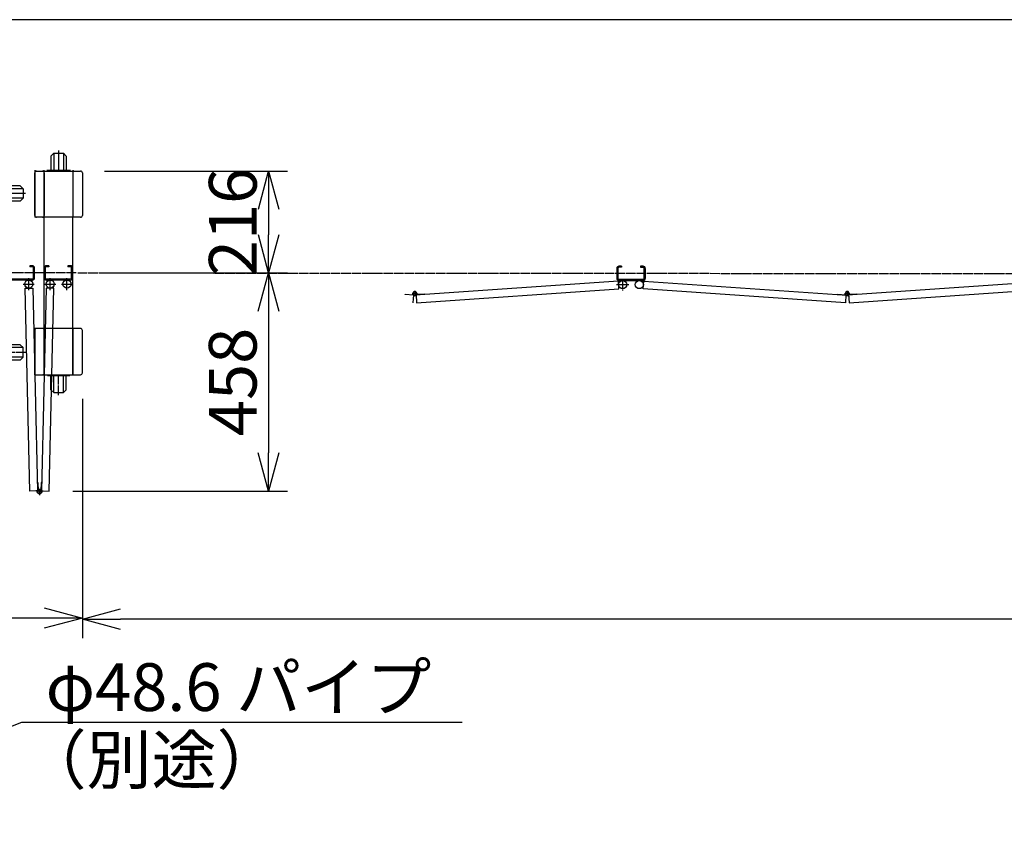
# Model space of a CAD drawing. Extents: x 351 to 11312, y 102 to 7302.
# Drawn here: x 2063 to 4127, y 5618 to 7302 of the extents above; entities that cross this region are included whole.
import ezdxf

# ---------------------------------------------------------------- set-up
doc = ezdxf.new("R2010")
doc.units = 0
doc.header["$MEASUREMENT"] = 0
doc.header["$PDMODE"] = 3
doc.header["$PDSIZE"] = -1
doc.linetypes.add('BORDER', pattern=[22, 20, -1, 0, -1])
doc.layers.get('0').update_dxf_attribs({"linetype": 'CONTINUOUS'})
doc.layers.get('Defpoints').update_dxf_attribs({"linetype": 'CONTINUOUS'})
doc.layers.add('寸法線', color=7, linetype='CONTINUOUS')
doc.layers.add('ﾚｲﾔｰ1', color=7, linetype='CONTINUOUS')
doc.styles.get("Standard").update_dxf_attribs({"font": 'msgothic.ttc'})
doc.dimstyles.new('sunpou', dxfattribs={"dimtxt": 100, "dimasz": 80, "dimexe": 40, "dimexo": 50, "dimgap": 25, "dimtad": 1, "dimdec": 0, "dimdsep": 46, "dimtxsty": 'Standard', "dimblk": 'OPEN30', "dimcen": 0.09, "dimdle": 300, "dimadec": 0, "dimazin": 0, "dimtfac": 1, "dimtdec": 0, "dimtofl": 0, "dimtmove": 0, "dimatfit": 3, "dimldrblk": 'OPEN30', "dimfxl": 1, "dimtolj": 1, "dimtzin": 0, "dimarcsym": 0})

# ---------------------------------------------------------------- blocks, each defined once
blk = doc.blocks.new('CLUMP15')
at = {"layer": 'ﾚｲﾔｰ1'}
for p, q in [((4221.5, 6780.9), (4221.5, 6760.1)), ((4221.5, 6780.9), (4221.5, 6760.1)), ((4221.5, 6780.9), (4221.5, 6760.1)), ((4221.5, 6780.9), (4221.5, 6760.1)), ((4223.8, 6780.9), (4223.8, 6760.1)), ((4223.8, 6780.9), (4223.8, 6760.1)), ((4223.8, 6780.9), (4223.8, 6760.1)), ((4223.8, 6780.9), (4223.8, 6760.1)), ((4231.5, 6785.5), (4226.1, 6785.5)), ((4231.5, 6785.5), (4226.1, 6785.5)), ((4231.5, 6785.5), (4226.1, 6785.5)), ((4231.5, 6785.5), (4226.1, 6785.5)), ((4231.5, 6783.2), (4226.1, 6783.2)), ((4231.5, 6783.2), (4226.1, 6783.2)), ((4231.5, 6783.2), (4226.1, 6783.2)), ((4231.5, 6783.2), (4226.1, 6783.2)), ((4231.5, 6785.5), (4231.5, 6783.2)), ((4231.5, 6785.5), (4231.5, 6783.2)), ((4231.5, 6785.5), (4231.5, 6783.2)), ((4231.5, 6785.5), (4231.5, 6783.2)), ((4271.5, 6785.5), (4271.5, 6783.2)), ((4271.5, 6785.5), (4271.5, 6783.2)), ((4271.5, 6785.5), (4276.9, 6785.5)), ((4276.9, 6785.5), (4271.5, 6785.5)), ((4276.9, 6785.5), (4271.5, 6785.5)), ((4271.5, 6785.5), (4271.5, 6783.2)), ((4276.9, 6785.5), (4271.5, 6785.5)), ((4271.5, 6785.5), (4276.9, 6785.5)), ((4276.9, 6785.5), (4271.5, 6785.5)), ((4271.5, 6785.5), (4271.5, 6783.2)), ((4276.9, 6785.5), (4271.5, 6785.5)), ((4271.5, 6785.5), (4271.5, 6783.2)), ((4271.5, 6785.5), (4271.5, 6783.2)), ((4271.5, 6785.5), (4271.5, 6783.2)), ((4276.9, 6785.5), (4271.5, 6785.5)), ((4271.5, 6785.5), (4271.5, 6783.2)), ((4276.9, 6785.5), (4271.5, 6785.5)), ((4276.9, 6785.5), (4271.5, 6785.5)), ((4271.5, 6785.5), (4271.5, 6783.2)), ((4271.5, 6785.5), (4271.5, 6783.2)), ((4271.5, 6783.2), (4276.9, 6783.2)), ((4276.9, 6783.2), (4271.5, 6783.2)), ((4276.9, 6783.2), (4271.5, 6783.2)), ((4276.9, 6783.2), (4271.5, 6783.2)), ((4276.9, 6783.2), (4271.5, 6783.2)), ((4276.9, 6783.2), (4271.5, 6783.2)), ((4276.9, 6783.2), (4271.5, 6783.2)), ((4276.9, 6783.2), (4271.5, 6783.2)), ((4271.5, 6783.2), (4276.9, 6783.2)), ((4276.9, 6783.2), (4271.5, 6783.2)), ((4279.2, 6780.9), (4279.2, 6760.1)), ((4279.2, 6760.1), (4279.2, 6780.9)), ((4279.2, 6760.1), (4279.2, 6780.9)), ((4279.2, 6780.9), (4279.2, 6760.1)), ((4279.2, 6760.1), (4279.2, 6780.9)), ((4279.2, 6760.1), (4279.2, 6780.9)), ((4279.2, 6760.1), (4279.2, 6780.9)), ((4279.2, 6760.1), (4279.2, 6780.9)), ((4279.2, 6760.1), (4279.2, 6780.9)), ((4279.2, 6760.1), (4279.2, 6780.9)), ((4281.5, 6760.1), (4281.5, 6780.9)), ((4281.5, 6780.9), (4281.5, 6760.1)), ((4281.5, 6760.1), (4281.5, 6780.9)), ((4281.5, 6780.9), (4281.5, 6760.1)), ((4281.5, 6760.1), (4281.5, 6780.9)), ((4281.5, 6760.1), (4281.5, 6780.9)), ((4281.5, 6760.1), (4281.5, 6780.9)), ((4281.5, 6760.1), (4281.5, 6780.9)), ((4281.5, 6760.1), (4281.5, 6780.9)), ((4281.5, 6760.1), (4281.5, 6780.9)), ((4224.9, 6754.4), (3798.8, 6724.6)), ((4226.1, 6738.4), (4224.9, 6754.4)), ((4226.1, 6757.8), (4276.9, 6757.8)), ((4226.1, 6757.8), (4276.9, 6757.8)), ((4276.9, 6757.8), (4226.1, 6757.8)), ((4226.1, 6757.8), (4276.9, 6757.8)), ((4226.1, 6757.8), (4276.9, 6757.8)), ((4226.1, 6757.8), (4276.9, 6757.8)), ((4276.9, 6757.8), (4226.1, 6757.8)), ((4226.1, 6757.8), (4276.9, 6757.8)), ((4226.1, 6757.8), (4276.9, 6757.8)), ((4226.1, 6757.8), (4276.9, 6757.8)), ((4226.1, 6755.5), (4276.9, 6755.5)), ((4226.1, 6755.5), (4276.9, 6755.5)), ((4276.9, 6755.5), (4226.1, 6755.5)), ((4226.1, 6755.5), (4276.9, 6755.5)), ((4226.1, 6755.5), (4276.9, 6755.5)), ((4226.1, 6755.5), (4276.9, 6755.5)), ((4226.1, 6755.5), (4276.9, 6755.5)), ((4276.9, 6755.5), (4226.1, 6755.5)), ((4226.1, 6755.5), (4276.9, 6755.5)), ((4226.1, 6755.5), (4276.9, 6755.5)), ((4276.9, 6755.5), (4257.1, 6755.5)), ((4276.9, 6755.5), (4257.1, 6755.5)), ((4276.9, 6738.4), (4278, 6754.4)), ((4278, 6754.4), (4703.9, 6724.6)), ((3802.1, 6708.8), (4226.1, 6738.4)), ((4700.9, 6708.8), (4276.9, 6738.4)), ((3778, 6726), (3778.1, 6727.2)), ((3778.1, 6727.2), (3795.4, 6725.9)), ((3795.5, 6725.9), (3794.3, 6708.8)), ((3795.4, 6724.7), (3795.2, 6721.2)), ((3800.9, 6726), (3802.1, 6708.8)), ((3801, 6724.7), (3801.2, 6721.2)), ((3818.4, 6727.2), (3801.3, 6726)), ((3818.4, 6726), (3818.4, 6727.2)), ((4702.1, 6725.9), (4700.9, 6708.8))]:
    blk.add_line(p, q, dxfattribs=at)
at = {"layer": 'ﾚｲﾔｰ1', "color": 3, "linetype": 'BORDER'}
for p, q in [((4234, 6759), (4234, 6735)), ((3798.2, 6734.2), (3798.2, 6722.9)), ((4221.2, 6747), (4246.8, 6747)), ((3792.5, 6728.6), (3803.9, 6728.6))]:
    blk.add_line(p, q, dxfattribs=at)
at = {"layer": 'ﾚｲﾔｰ1'}
for centre in [(4234, 6747), (4234, 6747), (4269, 6747)]:
    blk.add_circle(centre, 8.5, dxfattribs=at)
for centre, radius, start, end in [((4226.1, 6780.9), 4.6, 90, 180), ((4226.1, 6780.9), 4.6, 90, 180), ((4226.1, 6780.9), 4.6, 90, 180), ((4226.1, 6780.9), 4.6, 90, 180), ((4226.1, 6780.9), 2.3, 90, 180), ((4226.1, 6780.9), 2.3, 90, 180), ((4226.1, 6780.9), 2.3, 90, 180), ((4226.1, 6780.9), 2.3, 90, 180), ((4276.9, 6780.9), 4.6, 0, 90), ((4276.9, 6780.9), 4.6, 0, 90), ((4276.9, 6780.9), 4.6, 0, 90), ((4276.9, 6780.9), 4.6, 0, 90), ((4276.9, 6780.9), 4.6, 0, 90), ((4276.9, 6780.9), 4.6, 0, 90), ((4276.9, 6780.9), 4.6, 0, 90), ((4276.9, 6780.9), 4.6, 0, 90), ((4276.9, 6780.9), 4.6, 0, 90), ((4276.9, 6780.9), 4.6, 0, 90), ((4276.9, 6780.9), 2.3, 0, 90), ((4276.9, 6780.9), 2.3, 0, 90), ((4276.9, 6780.9), 2.3, 0, 90), ((4276.9, 6780.9), 2.3, 0, 90), ((4276.9, 6780.9), 2.3, 0, 90), ((4276.9, 6780.9), 2.3, 0, 90), ((4276.9, 6780.9), 2.3, 0, 90), ((4276.9, 6780.9), 2.3, 0, 90), ((4276.9, 6780.9), 2.3, 0, 90), ((4276.9, 6780.9), 2.3, 0, 90), ((4226.1, 6760.1), 4.6, 180, 270), ((4226.1, 6760.1), 4.6, 180, 270), ((4226.1, 6760.1), 4.6, 180, 270), ((4226.1, 6760.1), 4.6, 180, 270), ((4226.1, 6760.1), 2.3, 180, 270), ((4226.1, 6760.1), 2.3, 180, 270), ((4226.1, 6760.1), 2.3, 180, 270), ((4226.1, 6760.1), 2.3, 180, 270), ((4276.9, 6760.1), 2.3, 270, 0), ((4276.9, 6760.1), 4.6, 270, 0), ((4276.9, 6760.1), 4.6, 270, 0), ((4276.9, 6760.1), 4.6, 270, 0), ((4276.9, 6760.1), 2.3, 270, 0), ((4276.9, 6760.1), 4.6, 270, 0), ((4276.9, 6760.1), 2.3, 270, 0), ((4276.9, 6760.1), 4.6, 270, 0), ((4276.9, 6760.1), 2.3, 270, 0), ((4276.9, 6760.1), 2.3, 270, 0), ((4276.9, 6760.1), 2.3, 270, 0), ((4276.9, 6760.1), 4.6, 270, 0), ((4276.9, 6760.1), 2.3, 270, 0), ((4276.9, 6760.1), 4.6, 270, 0), ((4276.9, 6760.1), 2.3, 270, 0), ((4276.9, 6760.1), 4.6, 270, 0), ((4276.9, 6760.1), 4.6, 270, 0), ((4276.9, 6760.1), 4.6, 270, 0), ((4276.9, 6760.1), 2.3, 270, 0), ((4276.9, 6760.1), 2.3, 270, 0), ((4276.9, 6760.1), 4.6, 270, 295.5547), ((4276.9, 6760.1), 4.6, 270, 295.5547), ((3798.2, 6728.6), 4, 319.573, 173.24), ((3798.2, 6728.6), 4, 173.24, 319.573)]:
    blk.add_arc(centre, radius, start, end, dxfattribs=at)
blk = doc.blocks.new('CLUMP14')
blk.add_blockref('CLUMP15', (0, 0))
blk = doc.blocks.new('CLUMP21')
at = {"layer": 'ﾚｲﾔｰ1'}
for p, q in [((2034.6, 6781.9), (2034.6, 6761.1)), ((2036.9, 6781.9), (2036.9, 6761.1)), ((2044.6, 6786.5), (2039.2, 6786.5)), ((2044.6, 6784.2), (2039.2, 6784.2)), ((2044.6, 6786.5), (2044.6, 6784.2)), ((2084.6, 6786.5), (2084.6, 6784.2)), ((2090, 6786.5), (2084.6, 6786.5)), ((2090, 6784.2), (2084.6, 6784.2)), ((2092.3, 6761.1), (2092.3, 6781.9)), ((2094.6, 6761.1), (2094.6, 6781.9)), ((2039.2, 6758.8), (2090, 6758.8)), ((2090, 6756.5), (2039.2, 6756.5))]:
    blk.add_line(p, q, dxfattribs=at)
for centre, radius, start, end in [((2039.2, 6781.9), 4.6, 90, 180), ((2039.2, 6781.9), 2.3, 90, 180), ((2090, 6781.9), 4.6, 0, 90), ((2090, 6781.9), 2.3, 0, 90), ((2039.2, 6761.1), 4.6, 180, 270), ((2039.2, 6761.1), 2.3, 180, 270), ((2090, 6761.1), 4.6, 270, 0), ((2090, 6761.1), 2.3, 270, 0)]:
    blk.add_arc(centre, radius, start, end, dxfattribs=at)
blk = doc.blocks.new('CLUMP20')
blk.add_blockref('CLUMP21', (0, 0))
blk = doc.blocks.new('CLUMP25')
at = {"layer": 'ﾚｲﾔｰ1'}
for p, q in [((1934.6, 6892), (1934.6, 6981)), ((1938.6, 6985), (1954.6, 6985)), ((1954.6, 6986.5), (2014.6, 6986.5)), ((1954.6, 6985), (1954.6, 6986.5)), ((1954.6, 6985), (2014.6, 6985)), ((1954.6, 6888), (1954.6, 6985)), ((1954.6, 6979), (1954.6, 6967.5)), ((1954.6, 6967.5), (1954.6, 6979)), ((2014.6, 6986.5), (2014.6, 6985)), ((2014.6, 6985), (2014.6, 6888)), ((2014.6, 6985), (2030.6, 6985)), ((2014.6, 6985), (2014.6, 6888)), ((2016.4, 6985), (2014.6, 6985)), ((2034.6, 6981), (2034.6, 6892)), ((2034.6, 6960.3), (2034.6, 6912.1)), ((2064.5, 6954), (2034.6, 6954)), ((2070.5, 6948), (2034.6, 6948)), ((2075.8, 6938), (2034.6, 6938)), ((2064.5, 6954), (2070.5, 6948)), ((2070.5, 6948), (2070.5, 6928)), ((2070.5, 6928), (2034.6, 6928)), ((2064.5, 6922), (2034.6, 6922)), ((2064.5, 6922), (2070.5, 6928)), ((1954.6, 6888), (1938.6, 6888)), ((2014.6, 6888), (1954.6, 6888)), ((1954.6, 6655), (1954.6, 6888)), ((2030.6, 6888), (2014.6, 6888)), ((2014.6, 6655), (2014.6, 6888)), ((1934.6, 6651), (1934.6, 6562)), ((1954.6, 6655), (1938.6, 6655)), ((1954.6, 6655), (1954.6, 6558)), ((1954.6, 6558), (1954.6, 6655)), ((2014.6, 6655), (1954.6, 6655)), ((1954.6, 6636.5), (1954.6, 6648)), ((1954.6, 6648), (1954.6, 6636.5)), ((2014.6, 6558), (2014.6, 6655)), ((2030.6, 6655), (2014.6, 6655)), ((2014.6, 6655), (2014.6, 6558)), ((2034.6, 6562), (2034.6, 6651)), ((2034.6, 6585.3), (2034.6, 6629.2)), ((2034.6, 6585.3), (2034.6, 6629.2)), ((2064.5, 6621), (2034.6, 6621)), ((2070.5, 6615), (2034.6, 6615)), ((2064.5, 6621), (2070.5, 6615)), ((2070.5, 6595), (2070.5, 6615)), ((2070.5, 6595), (2034.6, 6595)), ((2064.5, 6589), (2034.6, 6589)), ((2064.5, 6589), (2070.5, 6595)), ((1938.6, 6558), (1954.6, 6558)), ((1954.6, 6558), (1954.6, 6556.5)), ((1954.6, 6556.5), (1954.6, 6558)), ((1954.6, 6558), (2014.6, 6558)), ((2014.6, 6558), (2030.6, 6558)), ((2014.6, 6558), (2014.6, 6556.5))]:
    blk.add_line(p, q, dxfattribs=at)
at = {"layer": 'ﾚｲﾔｰ1', "color": 3, "linetype": 'BORDER'}
blk.add_line((2075.8, 6605), (2034.6, 6605), dxfattribs=at)
at = {"layer": 'ﾚｲﾔｰ1'}
for centre, start, end in [((1938.6, 6981), 90, 180), ((2030.6, 6981), 0, 90), ((1938.6, 6892), 180, 270), ((2030.6, 6892), 270, 0), ((1938.6, 6651), 90, 180), ((2030.6, 6651), 0, 90), ((1938.6, 6562), 180, 270), ((2030.6, 6562), 270, 0)]:
    blk.add_arc(centre, 4, start, end, dxfattribs=at)
blk = doc.blocks.new('CLUMP24')
blk.add_blockref('CLUMP25', (0, 0))
blk = doc.blocks.new('CLUMP27')
at = {"layer": 'ﾚｲﾔｰ1'}
for p, q in [((2114.6, 6781.9), (2114.6, 6761.1)), ((2116.9, 6781.9), (2116.9, 6761.1)), ((2124.6, 6786.5), (2119.2, 6786.5)), ((2124.6, 6784.2), (2119.2, 6784.2)), ((2124.6, 6786.5), (2124.6, 6784.2)), ((2164.6, 6786.5), (2164.6, 6784.2)), ((2170, 6786.5), (2164.6, 6786.5)), ((2170, 6784.2), (2164.6, 6784.2)), ((2172.3, 6761.1), (2172.3, 6781.9)), ((2174.6, 6761.1), (2174.6, 6781.9)), ((2119.2, 6758.8), (2170, 6758.8)), ((2170, 6756.5), (2119.2, 6756.5))]:
    blk.add_line(p, q, dxfattribs=at)
for centre, radius, start, end in [((2119.2, 6781.9), 4.6, 90, 180), ((2119.2, 6781.9), 2.3, 90, 180), ((2170, 6781.9), 4.6, 0, 90), ((2170, 6781.9), 2.3, 0, 90), ((2119.2, 6761.1), 4.6, 180, 270), ((2119.2, 6761.1), 2.3, 180, 270), ((2170, 6761.1), 4.6, 270, 0), ((2170, 6761.1), 2.3, 270, 0)]:
    blk.add_arc(centre, radius, start, end, dxfattribs=at)
blk = doc.blocks.new('CLUMP26')
blk.add_blockref('CLUMP27', (0, 0))
blk = doc.blocks.new('_Open30')
at = {"color": 0, "linetype": 'Continuous', "lineweight": -2}
for p, q in [((-1, 0.268), (0, 0)), ((0, 0), (-1, -0.268)), ((0, 0), (-1, 0))]:
    blk.add_line(p, q, dxfattribs=at)
blk = doc.blocks.new('*D403')
at = {"layer": 'Defpoints', "color": 0, "linetype": 'Continuous'}
for p in [(2190.9, 6985), (2190.9, 6771.5), (2585.1, 6771.5)]:
    blk.add_point(p, dxfattribs=at)
at = {"layer": '寸法線', "color": 0, "lineweight": -2}
for p, q in [((2240.9, 6985), (2625.1, 6985)), ((2585.1, 6905), (2585.1, 6851.5)), ((2240.9, 6771.5), (2625.1, 6771.5))]:
    blk.add_line(p, q, dxfattribs=at)
at = {"layer": '寸法線', "color": 0, "linetype": 'ByBlock', "lineweight": -2, "xscale": 80, "yscale": 80, "zscale": 80}
for p, rotation in [((2585.1, 6985), 90), ((2585.1, 6771.5), 270)]:
    blk.add_blockref('_Open30', p, dxfattribs=dict(at, rotation=rotation))
at = {"layer": '寸法線', "color": 0, "linetype": 'Continuous', "insert": (2510.1, 6878.2), "char_height": 100, "attachment_point": 5, "rotation": 90}
blk.add_mtext('\\A1;216', dxfattribs=at)
blk = doc.blocks.new('*D409')
at = {"layer": 'Defpoints', "color": 0, "linetype": 'Continuous'}
for p in [(2184.9, 6771.5), (2124.9, 6314.4), (2584.9, 6314.4)]:
    blk.add_point(p, dxfattribs=at)
at = {"layer": '寸法線', "color": 0, "lineweight": -2}
for p, q in [((2234.9, 6771.5), (2624.9, 6771.5)), ((2584.9, 6691.5), (2584.9, 6394.4)), ((2174.9, 6314.4), (2624.9, 6314.4))]:
    blk.add_line(p, q, dxfattribs=at)
at = {"layer": '寸法線', "color": 0, "linetype": 'ByBlock', "lineweight": -2, "xscale": 80, "yscale": 80, "zscale": 80}
for p, rotation in [((2584.9, 6771.5), 90), ((2584.9, 6314.4), 270)]:
    blk.add_blockref('_Open30', p, dxfattribs=dict(at, rotation=rotation))
at = {"layer": '寸法線', "color": 0, "linetype": 'Continuous', "insert": (2509.9, 6543), "char_height": 100, "attachment_point": 5, "rotation": 90}
blk.add_mtext('\\A1;458', dxfattribs=at)
blk = doc.blocks.new('*D412')
at = {"layer": 'Defpoints', "color": 0, "linetype": 'Continuous'}
for p in [(1491.1, 6743.2), (2194.9, 6558), (1491.1, 6048.4)]:
    blk.add_point(p, dxfattribs=at)
at = {"layer": '寸法線', "color": 0, "lineweight": -2}
for p, q in [((1491.1, 6693.2), (1491.1, 6008.4)), ((2194.9, 6508), (2194.9, 6008.4)), ((2114.9, 6048.4), (1571.1, 6048.4))]:
    blk.add_line(p, q, dxfattribs=at)
at = {"layer": '寸法線', "color": 0, "linetype": 'ByBlock', "lineweight": -2, "xscale": 80, "yscale": 80, "zscale": 80, "rotation": 180}
blk.add_blockref('_Open30', (1491.1, 6048.4), dxfattribs=at)
at = {"layer": '寸法線', "color": 0, "linetype": 'ByBlock', "lineweight": -2, "xscale": 80, "yscale": 80, "zscale": 80}
blk.add_blockref('_Open30', (2194.9, 6048.4), dxfattribs=at)
at = {"layer": '寸法線', "color": 0, "linetype": 'Continuous', "insert": (1843, 6123.4), "char_height": 100, "attachment_point": 5}
blk.add_mtext('\\A1;710', dxfattribs=at)
blk = doc.blocks.new('CLUMP93')
at = {"layer": 'ﾚｲﾔｰ1'}
for p, q in [((3314.9, 6780.9), (3314.9, 6760.1)), ((3314.9, 6780.9), (3314.9, 6760.1)), ((3314.9, 6780.9), (3314.9, 6760.1)), ((3314.9, 6780.9), (3314.9, 6760.1)), ((3317.2, 6780.9), (3317.2, 6760.1)), ((3317.2, 6780.9), (3317.2, 6760.1)), ((3317.2, 6780.9), (3317.2, 6760.1)), ((3317.2, 6780.9), (3317.2, 6760.1)), ((3324.9, 6785.5), (3319.5, 6785.5)), ((3324.9, 6785.5), (3319.5, 6785.5)), ((3324.9, 6785.5), (3319.5, 6785.5)), ((3324.9, 6785.5), (3319.5, 6785.5)), ((3324.9, 6783.2), (3319.5, 6783.2)), ((3324.9, 6783.2), (3319.5, 6783.2)), ((3324.9, 6783.2), (3319.5, 6783.2)), ((3324.9, 6783.2), (3319.5, 6783.2)), ((3324.9, 6785.5), (3324.9, 6783.2)), ((3324.9, 6785.5), (3324.9, 6783.2)), ((3324.9, 6785.5), (3324.9, 6783.2)), ((3324.9, 6785.5), (3324.9, 6783.2)), ((3364.9, 6785.5), (3364.9, 6783.2)), ((3364.9, 6785.5), (3364.9, 6783.2)), ((3364.9, 6785.5), (3370.3, 6785.5)), ((3370.3, 6785.5), (3364.9, 6785.5)), ((3370.3, 6785.5), (3364.9, 6785.5)), ((3364.9, 6785.5), (3364.9, 6783.2)), ((3370.3, 6785.5), (3364.9, 6785.5)), ((3364.9, 6785.5), (3370.3, 6785.5)), ((3370.3, 6785.5), (3364.9, 6785.5)), ((3364.9, 6785.5), (3364.9, 6783.2)), ((3370.3, 6785.5), (3364.9, 6785.5)), ((3364.9, 6785.5), (3364.9, 6783.2)), ((3364.9, 6785.5), (3364.9, 6783.2)), ((3364.9, 6785.5), (3364.9, 6783.2)), ((3370.3, 6785.5), (3364.9, 6785.5)), ((3364.9, 6785.5), (3364.9, 6783.2)), ((3370.3, 6785.5), (3364.9, 6785.5)), ((3370.3, 6785.5), (3364.9, 6785.5)), ((3364.9, 6785.5), (3364.9, 6783.2)), ((3364.9, 6785.5), (3364.9, 6783.2)), ((3364.9, 6783.2), (3370.3, 6783.2)), ((3370.3, 6783.2), (3364.9, 6783.2)), ((3370.3, 6783.2), (3364.9, 6783.2)), ((3370.3, 6783.2), (3364.9, 6783.2)), ((3370.3, 6783.2), (3364.9, 6783.2)), ((3370.3, 6783.2), (3364.9, 6783.2)), ((3370.3, 6783.2), (3364.9, 6783.2)), ((3370.3, 6783.2), (3364.9, 6783.2)), ((3364.9, 6783.2), (3370.3, 6783.2)), ((3370.3, 6783.2), (3364.9, 6783.2)), ((3372.6, 6780.9), (3372.6, 6760.1)), ((3372.6, 6760.1), (3372.6, 6780.9)), ((3372.6, 6760.1), (3372.6, 6780.9)), ((3372.6, 6780.9), (3372.6, 6760.1)), ((3372.6, 6760.1), (3372.6, 6780.9)), ((3372.6, 6760.1), (3372.6, 6780.9)), ((3372.6, 6760.1), (3372.6, 6780.9)), ((3372.6, 6760.1), (3372.6, 6780.9)), ((3372.6, 6760.1), (3372.6, 6780.9)), ((3372.6, 6760.1), (3372.6, 6780.9)), ((3374.9, 6760.1), (3374.9, 6780.9)), ((3374.9, 6780.9), (3374.9, 6760.1)), ((3374.9, 6760.1), (3374.9, 6780.9)), ((3374.9, 6780.9), (3374.9, 6760.1)), ((3374.9, 6760.1), (3374.9, 6780.9)), ((3374.9, 6760.1), (3374.9, 6780.9)), ((3374.9, 6760.1), (3374.9, 6780.9)), ((3374.9, 6760.1), (3374.9, 6780.9)), ((3374.9, 6760.1), (3374.9, 6780.9)), ((3374.9, 6760.1), (3374.9, 6780.9)), ((3318.4, 6754.4), (2892.3, 6724.6)), ((3319.5, 6738.4), (3318.4, 6754.4)), ((3319.5, 6757.8), (3370.3, 6757.8)), ((3319.5, 6757.8), (3370.3, 6757.8)), ((3370.3, 6757.8), (3319.5, 6757.8)), ((3319.5, 6757.8), (3370.3, 6757.8)), ((3319.5, 6757.8), (3370.3, 6757.8)), ((3319.5, 6757.8), (3370.3, 6757.8)), ((3370.3, 6757.8), (3319.5, 6757.8)), ((3319.5, 6757.8), (3370.3, 6757.8)), ((3319.5, 6757.8), (3370.3, 6757.8)), ((3319.5, 6757.8), (3370.3, 6757.8)), ((3319.5, 6755.5), (3370.3, 6755.5)), ((3319.5, 6755.5), (3370.3, 6755.5)), ((3370.3, 6755.5), (3319.5, 6755.5)), ((3319.5, 6755.5), (3370.3, 6755.5)), ((3319.5, 6755.5), (3370.3, 6755.5)), ((3319.5, 6755.5), (3370.3, 6755.5)), ((3319.5, 6755.5), (3370.3, 6755.5)), ((3370.3, 6755.5), (3319.5, 6755.5)), ((3319.5, 6755.5), (3370.3, 6755.5)), ((3319.5, 6755.5), (3370.3, 6755.5)), ((3370.3, 6755.5), (3350.6, 6755.5)), ((3370.3, 6755.5), (3350.6, 6755.5)), ((3370.4, 6738.4), (3371.5, 6754.4)), ((3371.5, 6754.4), (3797.4, 6724.6)), ((2895.5, 6708.8), (3319.5, 6738.4)), ((3794.3, 6708.8), (3370.4, 6738.4)), ((2871.4, 6726), (2871.5, 6727.2)), ((2871.5, 6727.2), (2888.9, 6725.9)), ((2889, 6725.9), (2887.8, 6708.8)), ((2888.9, 6724.7), (2888.6, 6721.2)), ((2894.3, 6726), (2895.5, 6708.8)), ((2894.4, 6724.7), (2894.7, 6721.2)), ((2911.8, 6727.2), (2894.7, 6726)), ((2911.9, 6726), (2911.8, 6727.2)), ((3795.5, 6725.9), (3794.3, 6708.8))]:
    blk.add_line(p, q, dxfattribs=at)
at = {"layer": 'ﾚｲﾔｰ1', "color": 3, "linetype": 'BORDER'}
for p, q in [((3327.4, 6759), (3327.4, 6735)), ((2891.7, 6734.2), (2891.7, 6722.9)), ((3314.6, 6747), (3340.2, 6747)), ((2886, 6728.6), (2897.4, 6728.6))]:
    blk.add_line(p, q, dxfattribs=at)
at = {"layer": 'ﾚｲﾔｰ1'}
for centre in [(3327.4, 6747), (3327.4, 6747), (3362.4, 6747)]:
    blk.add_circle(centre, 8.5, dxfattribs=at)
for centre, radius, start, end in [((3319.5, 6780.9), 4.6, 90, 180), ((3319.5, 6780.9), 4.6, 90, 180), ((3319.5, 6780.9), 4.6, 90, 180), ((3319.5, 6780.9), 4.6, 90, 180), ((3319.5, 6780.9), 2.3, 90, 180), ((3319.5, 6780.9), 2.3, 90, 180), ((3319.5, 6780.9), 2.3, 90, 180), ((3319.5, 6780.9), 2.3, 90, 180), ((3370.3, 6780.9), 4.6, 0, 90), ((3370.3, 6780.9), 4.6, 0, 90), ((3370.3, 6780.9), 4.6, 0, 90), ((3370.3, 6780.9), 4.6, 0, 90), ((3370.3, 6780.9), 4.6, 0, 90), ((3370.3, 6780.9), 4.6, 0, 90), ((3370.3, 6780.9), 4.6, 0, 90), ((3370.3, 6780.9), 4.6, 0, 90), ((3370.3, 6780.9), 4.6, 0, 90), ((3370.3, 6780.9), 4.6, 0, 90), ((3370.3, 6780.9), 2.3, 0, 90), ((3370.3, 6780.9), 2.3, 0, 90), ((3370.3, 6780.9), 2.3, 0, 90), ((3370.3, 6780.9), 2.3, 0, 90), ((3370.3, 6780.9), 2.3, 0, 90), ((3370.3, 6780.9), 2.3, 0, 90), ((3370.3, 6780.9), 2.3, 0, 90), ((3370.3, 6780.9), 2.3, 0, 90), ((3370.3, 6780.9), 2.3, 0, 90), ((3370.3, 6780.9), 2.3, 0, 90), ((3319.5, 6760.1), 4.6, 180, 270), ((3319.5, 6760.1), 4.6, 180, 270), ((3319.5, 6760.1), 4.6, 180, 270), ((3319.5, 6760.1), 4.6, 180, 270), ((3319.5, 6760.1), 2.3, 180, 270), ((3319.5, 6760.1), 2.3, 180, 270), ((3319.5, 6760.1), 2.3, 180, 270), ((3319.5, 6760.1), 2.3, 180, 270), ((3370.3, 6760.1), 2.3, 270, 0), ((3370.3, 6760.1), 4.6, 270, 0), ((3370.3, 6760.1), 4.6, 270, 0), ((3370.3, 6760.1), 4.6, 270, 0), ((3370.3, 6760.1), 2.3, 270, 0), ((3370.3, 6760.1), 4.6, 270, 0), ((3370.3, 6760.1), 2.3, 270, 0), ((3370.3, 6760.1), 4.6, 270, 0), ((3370.3, 6760.1), 2.3, 270, 0), ((3370.3, 6760.1), 2.3, 270, 0), ((3370.3, 6760.1), 2.3, 270, 0), ((3370.3, 6760.1), 4.6, 270, 0), ((3370.3, 6760.1), 2.3, 270, 0), ((3370.3, 6760.1), 4.6, 270, 0), ((3370.3, 6760.1), 2.3, 270, 0), ((3370.3, 6760.1), 4.6, 270, 0), ((3370.3, 6760.1), 4.6, 270, 0), ((3370.3, 6760.1), 4.6, 270, 0), ((3370.3, 6760.1), 2.3, 270, 0), ((3370.3, 6760.1), 2.3, 270, 0), ((3370.3, 6760.1), 4.6, 270, 295.5547), ((3370.3, 6760.1), 4.6, 270, 295.5547), ((2891.7, 6728.6), 4, 319.573, 173.24), ((2891.7, 6728.6), 4, 173.24, 319.573)]:
    blk.add_arc(centre, radius, start, end, dxfattribs=at)
blk = doc.blocks.new('CLUMP92')
blk.add_blockref('CLUMP93', (0, 0))
blk = doc.blocks.new('*D415')
at = {"layer": 'Defpoints', "color": 0, "linetype": 'Continuous'}
for p in [(7944.2, 6798.5), (2194.9, 6558), (2194.9, 6046)]:
    blk.add_point(p, dxfattribs=at)
at = {"layer": '寸法線', "color": 0, "lineweight": -2}
for p, q in [((7944.2, 6748.5), (7944.2, 6006)), ((2194.9, 6508), (2194.9, 6006)), ((7864.2, 6046), (2274.9, 6046))]:
    blk.add_line(p, q, dxfattribs=at)
at = {"layer": '寸法線', "color": 0, "linetype": 'ByBlock', "lineweight": -2, "xscale": 80, "yscale": 80, "zscale": 80, "rotation": 180}
blk.add_blockref('_Open30', (2194.9, 6046), dxfattribs=at)
at = {"layer": '寸法線', "color": 0, "linetype": 'ByBlock', "lineweight": -2, "xscale": 80, "yscale": 80, "zscale": 80}
blk.add_blockref('_Open30', (7944.2, 6046), dxfattribs=at)
at = {"layer": '寸法線', "color": 0, "linetype": 'Continuous', "insert": (4653.6, 6121), "char_height": 100, "attachment_point": 5}
blk.add_mtext('\\A1;5590', dxfattribs=at)

msp = doc.modelspace()

# ---------------------------------------------------------------- linework, layer by layer
at = {"layer": 'ﾚｲﾔｰ1'}
for p, q in [((11310.8, 7302), (350.8, 7302)), ((2128.9, 7016.4), (2134.9, 7022.4)), ((2134.9, 7022.4), (2134.9, 6986.5)), ((2134.9, 7022.4), (2154.9, 7022.4)), ((2144.9, 7027.7), (2144.9, 6986.5)), ((2154.9, 7022.4), (2154.9, 6986.5)), ((2160.9, 7016.4), (2154.9, 7022.4)), ((2128.9, 7016.4), (2128.9, 6986.5)), ((2160.9, 7016.4), (2160.9, 6986.5)), ((2094.9, 6986.5), (2094.9, 6985)), ((2094.9, 6985), (2094.9, 6888)), ((2094.9, 6985), (2110.9, 6985)), ((2096.7, 6985), (2094.9, 6985)), ((2094.9, 6985), (2094.9, 6888)), ((2094.9, 6892), (2094.9, 6981)), ((2098.9, 6985), (2114.9, 6985)), ((2114.9, 6985), (2114.9, 6986.5)), ((2114.9, 6888), (2114.9, 6985)), ((2114.9, 6985), (2174.9, 6985)), ((2114.9, 6981), (2114.9, 6892)), ((2114.9, 6979), (2114.9, 6967.5)), ((2114.9, 6967.5), (2114.9, 6979)), ((2119.9, 6986.5), (2170.1, 6986.5)), ((2119.9, 6986.5), (2170.1, 6986.5)), ((2119.9, 6985), (2170.1, 6985)), ((2174.9, 6986.5), (2174.9, 6985)), ((2174.9, 6985), (2190.9, 6985)), ((2174.9, 6985), (2174.9, 6888)), ((2176.7, 6985), (2174.9, 6985)), ((2174.9, 6985), (2174.9, 6888)), ((2194.9, 6981), (2194.9, 6892)), ((2110.9, 6888), (2094.9, 6888)), ((2114.9, 6888), (2098.9, 6888)), ((2114.9, 6655), (2114.9, 6888)), ((2174.9, 6888), (2114.9, 6888)), ((2174.9, 6655), (2174.9, 6888)), ((2190.9, 6888), (2174.9, 6888)), ((2074.6, 6739.3), (2090.6, 6739.7)), ((2084.8, 6314.4), (2074.6, 6739.3)), ((2090.6, 6739.7), (2100.8, 6314.8)), ((2119.2, 6739.7), (2108.9, 6314.8)), ((2135.2, 6739.3), (2119.2, 6739.7)), ((2124.9, 6314.4), (2135.2, 6739.3)), ((2110.9, 6655), (2094.9, 6655)), ((2094.9, 6655), (2094.9, 6558)), ((2094.9, 6558), (2094.9, 6655)), ((2094.9, 6651), (2094.9, 6562)), ((2114.9, 6655), (2098.9, 6655)), ((2114.9, 6558), (2114.9, 6655)), ((2114.9, 6655), (2114.9, 6558)), ((2174.9, 6655), (2114.9, 6655)), ((2114.9, 6562), (2114.9, 6651)), ((2114.9, 6636.5), (2114.9, 6648)), ((2114.9, 6648), (2114.9, 6636.5)), ((2174.9, 6558), (2174.9, 6655)), ((2174.9, 6655), (2174.9, 6558)), ((2190.9, 6655), (2174.9, 6655)), ((2194.9, 6562), (2194.9, 6651)), ((2094.9, 6558), (2110.9, 6558)), ((2098.9, 6558), (2114.9, 6558)), ((2114.9, 6556.5), (2114.9, 6558)), ((2114.9, 6558), (2174.9, 6558)), ((2114.9, 6558), (2114.9, 6556.5)), ((2121.4, 6558), (2168.4, 6558)), ((2121.4, 6558), (2168.4, 6558)), ((2121.4, 6556.5), (2168.4, 6556.5)), ((2121.4, 6556.5), (2168.4, 6556.5)), ((2121.4, 6556.5), (2168.4, 6556.5)), ((2128.9, 6526.6), (2128.9, 6556.5)), ((2134.9, 6520.6), (2134.9, 6556.5)), ((2154.9, 6520.6), (2154.9, 6556.5)), ((2160.9, 6526.6), (2160.9, 6556.5)), ((2174.9, 6558), (2174.9, 6556.5)), ((2174.9, 6558), (2190.9, 6558)), ((2128.9, 6526.6), (2134.9, 6520.6)), ((2160.9, 6526.6), (2154.9, 6520.6)), ((2134.9, 6520.6), (2154.9, 6520.6)), ((2100.4, 6332.3), (2101.6, 6332.3)), ((2101.6, 6332.3), (2102, 6314.9)), ((2108.2, 6332.3), (2107.7, 6314.9)), ((2109.4, 6332.3), (2108.2, 6332.3)), ((2100.8, 6314.8), (2084.8, 6314.4)), ((2100.8, 6314.8), (2097.3, 6314.7)), ((2100.8, 6314.8), (2100.9, 6312.3)), ((2108.9, 6314.8), (2112.4, 6314.7)), ((2108.9, 6314.8), (2124.9, 6314.4)), ((2108.9, 6314.8), (2108.9, 6312.3))]:
    msp.add_line(p, q, dxfattribs=at)
at = {"layer": 'ﾚｲﾔｰ1', "color": 3, "linetype": 'BORDER'}
for p, q in [((2181.6, 6771.5), (1529.5, 6771.5)), ((2184.9, 6771.5), (7979.9, 6767.7)), ((2082.4, 6735.4), (2082.4, 6760.6)), ((2082.4, 6735.4), (2082.4, 6760.6)), ((2127.4, 6735.4), (2127.4, 6760.6)), ((2162.4, 6735.4), (2162.4, 6760.6)), ((2070.9, 6748), (2093.8, 6748)), ((2070.9, 6748), (2093.8, 6748)), ((2115.9, 6748), (2138.8, 6748)), ((2150.9, 6748), (2173.8, 6748)), ((2144.9, 6515.3), (2144.9, 6556.5)), ((2104.9, 6319), (2104.9, 6305.8)), ((2111.1, 6312.4), (2098.7, 6312.4))]:
    msp.add_line(p, q, dxfattribs=at)
at = {"layer": 'ﾚｲﾔｰ1', "color": 3}
for p, q in [((1523.9, 5618.3), (2067.9, 5830.1)), ((2067.9, 5830.1), (2991.1, 5830.1)), ((2067.9, 5830.1), (2991.1, 5830.1))]:
    msp.add_line(p, q, dxfattribs=at)
at = {"layer": 'ﾚｲﾔｰ1'}
for centre, radius in [((2082.4, 6748), 8.5), ((2082.4, 6748), 8.5), ((2082.4, 6748), 8.5), ((2082.4, 6748), 8.5), ((2082.4, 6748), 8.5), ((2082.4, 6748), 8.5), ((2082.4, 6748), 8.5), ((2082.4, 6748), 8.5), ((2127.4, 6748), 8.5), ((2127.4, 6748), 8.5), ((2162.4, 6748), 8.5), ((2104.9, 6312.4), 4)]:
    msp.add_circle(centre, radius, dxfattribs=at)
for centre, start, end in [((2098.9, 6981), 90, 180), ((2110.9, 6981), 0, 90), ((2190.9, 6981), 0, 90), ((2098.9, 6892), 180, 270), ((2110.9, 6892), 270, 0), ((2190.9, 6892), 270, 0), ((2098.9, 6651), 90, 180), ((2110.9, 6651), 0, 90), ((2190.9, 6651), 0, 90), ((2110.9, 6562), 270, 0), ((2190.9, 6562), 270, 0)]:
    msp.add_arc(centre, 4, start, end, dxfattribs=at)

# ---------------------------------------------------------------- block references
for name in ['CLUMP24', 'CLUMP20', 'CLUMP26', 'CLUMP92', 'CLUMP14']:
    msp.add_blockref(name, (0, 0))

# ---------------------------------------------------------------- texts
at = {"layer": 'ﾚｲﾔｰ1', "linetype": 'Continuous'}
for s, p in [('φ48.6 パイプ', (2117.7, 5853.7)), ('（別途）', (2067.1, 5701.2))]:
    msp.add_text(s, height=100, dxfattribs=at).set_placement(p)

# ---------------------------------------------------------------- dimensions: what is measured, and where the dimension line sits
at = {"layer": '寸法線', "color": 3}
for base, p1, p2, text, picture, middle in [((2585.1, 6771.5), (2190.9, 6985), (2190.9, 6771.5), '216', '*D403', (2585.1, 6878.2)), ((2584.9, 6314.4), (2184.9, 6771.5), (2124.9, 6314.4), '458', '*D409', (2584.9, 6543))]:
    dim = msp.add_linear_dim(base=base, p1=p1, p2=p2, angle=90, text=text, dimstyle='sunpou', override={"dimtxsty": 'Standard', "dimldrblk": 'Open30'}, dxfattribs=at)
    dim.commit()
    dim.dimension.update_dxf_attribs({"geometry": picture, "text_midpoint": middle, "dimtype": 160})
for base, p1, p2, text, picture, middle in [((2194.9, 6046), (7944.2, 6798.5), (2194.9, 6558), '5590', '*D415', (4653.6, 6046)), ((1491.1, 6048.4), (2194.9, 6558), (1491.1, 6743.2), '710', '*D412', (1843, 6048.4))]:
    dim = msp.add_linear_dim(base=base, p1=p1, p2=p2, text=text, dimstyle='sunpou', override={"dimtxsty": 'Standard', "dimldrblk": 'Open30'}, dxfattribs=at)
    dim.commit()
    dim.dimension.update_dxf_attribs({"geometry": picture, "text_midpoint": middle, "dimtype": 160})

doc.saveas('drawing.dxf')
